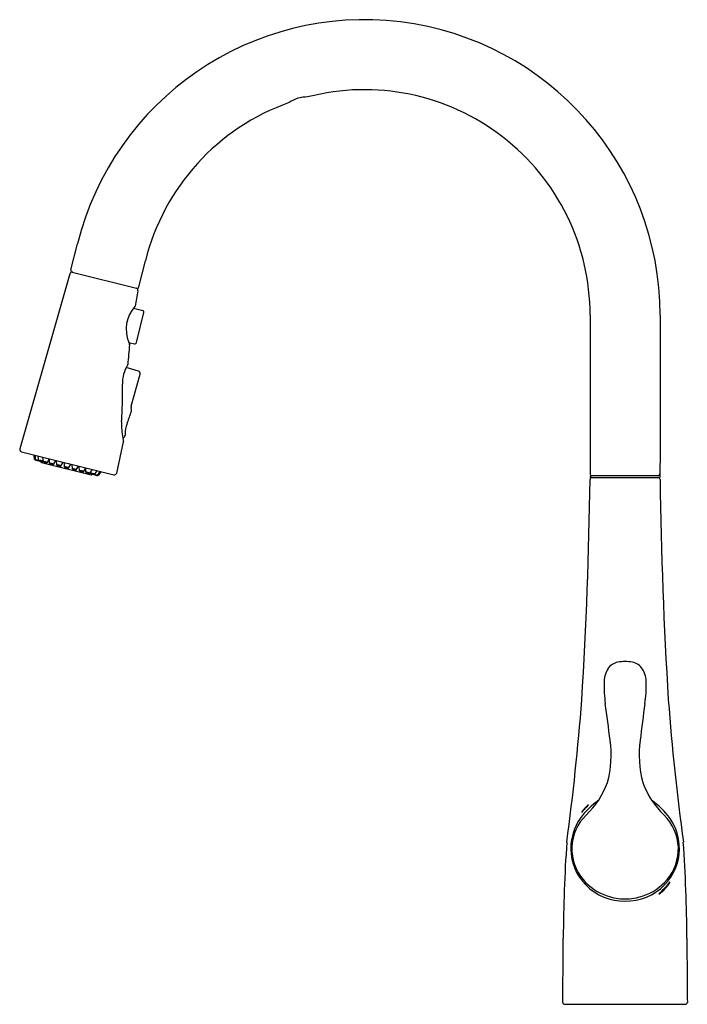
# Model space of a CAD drawing. Units: inches. Extents: x 4873.8 to 4884.5, y 261.1 to 276.9.
import ezdxf

# ---------------------------------------------------------------- set-up
doc = ezdxf.new("R2010")
doc.units = ezdxf.units.IN
doc.header["$LTSCALE"] = 0.64311
doc.header["$MEASUREMENT"] = 0
doc.layers.get('0').update_dxf_attribs({"color": 255, "linetype": 'CONTINUOUS'})
doc.layers.get('Defpoints').update_dxf_attribs({"linetype": 'CONTINUOUS'})
doc.styles.get("Standard").update_dxf_attribs({"font": 'txt', "width": 0.8})

msp = doc.modelspace()

# ---------------------------------------------------------------- linework, layer by layer
for p, q in [((4874.587, 272.894), (4874.692, 273.314)), ((4875.679, 272.622), (4875.784, 273.042)), ((4874.57, 272.829), (4873.766, 270.018)), ((4874.609, 272.858), (4875.643, 272.6)), ((4875.593, 272.28), (4875.74, 272.243)), ((4875.642, 271.73), (4875.761, 272.208)), ((4882.927, 272.165), (4882.927, 269.617)), ((4884.052, 272.165), (4884.052, 269.797)), ((4875.519, 271.73), (4875.607, 271.709)), ((4875.673, 271.268), (4875.475, 271.326)), ((4875.557, 270.707), (4875.699, 271.219)), ((4875.56, 270.648), (4875.555, 270.683)), ((4875.323, 269.629), (4875.431, 270.131)), ((4873.794, 269.969), (4875.275, 269.6)), ((4874.004, 269.849), (4873.995, 269.919)), ((4874.004, 269.849), (4874.02, 269.847)), ((4874.021, 269.838), (4874.012, 269.915)), ((4874.07, 269.828), (4874.06, 269.903)), ((4874.105, 269.812), (4874.106, 269.817)), ((4874.112, 269.8), (4874.913, 269.6)), ((4874.145, 269.808), (4874.135, 269.884)), ((4874.135, 269.818), (4874.142, 269.833)), ((4874.21, 269.798), (4874.239, 269.858)), ((4874.244, 269.784), (4874.241, 269.858)), ((4874.308, 269.768), (4874.346, 269.832)), ((4874.361, 269.758), (4874.358, 269.829)), ((4874.425, 269.742), (4874.461, 269.803)), ((4874.485, 269.727), (4874.482, 269.798)), ((4874.549, 269.711), (4874.585, 269.772)), ((4874.61, 269.696), (4874.607, 269.767)), ((4874.674, 269.68), (4874.71, 269.741)), ((4874.725, 269.664), (4874.722, 269.738)), ((4874.789, 269.648), (4874.827, 269.712)), ((4874.826, 269.644), (4874.829, 269.711)), ((4874.888, 269.623), (4874.932, 269.686)), ((4874.902, 269.626), (4874.902, 269.643)), ((4874.964, 269.605), (4875.008, 269.667)), ((4875.012, 269.591), (4875.056, 269.655)), ((4875.032, 269.592), (4875.073, 269.651)), ((4884.045, 269.707), (4884.048, 269.557)), ((4884.045, 269.707), (4884.045, 269.617)), ((4874.925, 269.607), (4874.927, 269.613)), ((4875.032, 269.592), (4875.017, 269.598)), ((4882.935, 269.557), (4882.935, 269.572)), ((4882.935, 269.557), (4884.048, 269.557)), ((4884.015, 269.587), (4882.95, 269.587)), ((4882.518, 261.092), (4884.458, 261.092))]:
    msp.add_line(p, q)
for centre, radius, start, end in [((4879.302, 272.165), 4.75, 0, 166), ((4878.378, 275.183), 0.491, 88.6335, 125.407), ((4879.302, 272.165), 3.626, 0, 104.5699), ((4879.302, 272.165), 3.626, 109.4705, 166), ((4874.609, 272.815), 0.0422, 79.6959, 160.4333), ((4874.617, 272.887), 0.03, 166, 256), ((4880.078, 271.61), 4.514, 167.8971, 171.0349), ((4875.625, 272.564), 0.0397, 349.4861, 70.3138), ((4875.65, 272.629), 0.03, 256, 346), ((4876.018, 271.942), 0.543, 137.9347, 202.9984), ((4875.599, 272.317), 0.0199, 326.7153, 350.624), ((4875.73, 272.213), 0.0315, 349.4718, 72.5282), ((4882.754, 270.862), 7.272, 173.4449, 175.963), ((4877.076, 272.212), 1.63, 197.1769, 198.3431), ((4875.51, 271.694), 0.0199, 353.4063, 13.7227), ((4875.614, 271.737), 0.0295, 256, 346), ((4875.479, 271.375), 0.0207, 334.2428, 355.6447), ((4875.97, 271.072), 0.556, 148.0989, 181.346), ((4875.661, 271.23), 0.0394, 344.4834, 73.5907), ((4852.121, 270.936), 23.293, 359.4762, 0.3028), ((4870.684, 270.803), 4.73, 355.787, 359.0327), ((4866.754, 273.574), 9.286, 340.2357, 341.4685), ((4875.614, 270.691), 0.0591, 164.473, 187.7981), ((4875.502, 270.64), 0.059, 342.6455, 7.7952), ((4876.427, 270.397), 1.027, 176.7227, 191.2592), ((4876.396, 270.114), 0.958, 160.5268, 166.6239), ((4875.921, 270.254), 0.464, 169.8681, 182.082), ((4875.417, 270.236), 0.0394, 272.6723, 2.4532), ((4876.865, 270.461), 1.469, 190.3879, 192.6893), ((4875.411, 270.134), 0.021, 351.1508, 11.9615), ((4873.804, 270.008), 0.0395, 164.1975, 255.8447), ((4873.994, 269.462), 0.377, 78.4287, 85.8897), ((4874.117, 270.211), 0.386, 255.5253, 262.9274), ((4874.017, 269.602), 0.234, 77.0743, 85.4942), ((4874.094, 270.068), 0.24, 255.9713, 264.2075), ((4874.09, 269.745), 0.0858, 58.3902, 103.507), ((4874.119, 269.926), 0.109, 243.425, 278.4722), ((4874.095, 269.779), 0.0486, 59.202, 102.6953), ((4874.111, 269.877), 0.0573, 242.6525, 279.2448), ((4874.114, 269.809), 0.01, 166.25, 256), ((4874.165, 269.725), 0.0858, 58.3902, 103.507), ((4874.194, 269.906), 0.109, 243.425, 278.4722), ((4874.171, 269.759), 0.0486, 59.202, 102.6953), ((4874.186, 269.857), 0.0573, 242.6525, 279.2448), ((4884.588, 269.71), 0.543, 170.7263, 180.2589), ((4874.26, 269.711), 0.0749, 49.9294, 102.0706), ((4874.295, 269.851), 0.0841, 232.9481, 279.0519), ((4874.267, 269.738), 0.0434, 51.4923, 100.5077), ((4874.286, 269.815), 0.0433, 231.4579, 280.5421), ((4874.376, 269.685), 0.0749, 49.9294, 102.0706), ((4874.411, 269.825), 0.0841, 232.9481, 279.0519), ((4874.383, 269.712), 0.0434, 51.4923, 100.5077), ((4874.402, 269.789), 0.0433, 231.4579, 280.5421), ((4874.501, 269.653), 0.0749, 49.9294, 102.0706), ((4874.536, 269.794), 0.0841, 232.9481, 279.0519), ((4874.508, 269.681), 0.0434, 51.4923, 100.5077), ((4874.527, 269.757), 0.0433, 231.4579, 280.5421), ((4874.626, 269.622), 0.0749, 49.9294, 102.0706), ((4874.661, 269.763), 0.0841, 232.9481, 279.0519), ((4874.633, 269.65), 0.0434, 51.4923, 100.5077), ((4874.652, 269.726), 0.0433, 231.4579, 280.542), ((4874.741, 269.591), 0.0749, 49.9294, 102.0706), ((4874.776, 269.731), 0.0841, 232.9481, 279.0519), ((4874.748, 269.618), 0.0434, 51.4923, 100.5077), ((4874.767, 269.695), 0.0433, 231.4579, 280.542), ((4874.831, 269.559), 0.0858, 48.493, 93.6098), ((4874.891, 269.732), 0.109, 233.5278, 268.575), ((4874.842, 269.592), 0.0486, 49.3047, 92.798), ((4874.875, 269.686), 0.0573, 232.7552, 269.3475), ((4874.907, 269.541), 0.0858, 48.493, 93.6098), ((4874.967, 269.714), 0.109, 233.5278, 268.575), ((4874.916, 269.609), 0.01, 256, 345.75), ((4874.918, 269.574), 0.0486, 49.3047, 92.798), ((4874.951, 269.668), 0.0573, 232.7552, 269.3475), ((4875.102, 269.965), 0.386, 249.0726, 256.4747), ((4874.904, 269.381), 0.234, 66.5058, 74.9257), ((4875.055, 269.828), 0.24, 247.7925, 256.0287), ((4874.859, 269.246), 0.377, 66.1103, 73.5713), ((4875.282, 269.642), 0.0428, 260.3587, 341.6766), ((4806.506, 270.607), 76.428, 356.53131, 359.19047), ((4882.958, 269.526), 0.0318, 93.0793, 176.7074), ((4882.957, 269.617), 0.03, 180, 270), ((4882.95, 269.572), 0.0151, 89.9361, 178.6089), ((4884.015, 269.617), 0.0302, 270.3833, 359.598), ((4884.019, 269.526), 0.0318, 3.2926, 86.9207), ((4960.471, 270.607), 76.428, 180.80953, 183.46869), ((4883.554, 266.27), 0.403, 148.652, 181.9621), ((4883.425, 266.335), 0.26, 101.7487, 146.1842), ((4883.51, 265.897), 0.706, 91.6336, 101.2035), ((4883.47, 265.897), 0.706, 78.7965, 88.3664), ((4883.554, 266.335), 0.26, 33.8158, 78.2513), ((4883.426, 266.27), 0.403, 358.0379, 31.348), ((4885.176, 266.215), 2.025, 178.8529, 188.1722), ((4881.804, 266.215), 2.025, 351.8278, 1.1471), ((4843.26, 268.997), 39.648, 352.3183, 355.6406), ((4860.561, 262.733), 22.835, 6.5424, 8.0426), ((4906.418, 262.733), 22.835, 171.9574, 173.4576), ((4923.717, 268.997), 39.648, 184.3594, 187.6817), ((4881.597, 265.095), 1.668, 344.7006, 8.2535), ((4885.383, 265.095), 1.668, 171.7465, 195.2994), ((4881.958, 265.101), 1.324, 313.108, 340.3152), ((4885.021, 265.101), 1.324, 199.6848, 226.892), ((4883.885, 263.245), 1.395, 125.9739, 143.2329), ((4883.202, 263.912), 0.49, 127.7816, 147.7522), ((4888.862, 258.774), 8.127, 137.1675, 138.3664), ((4883.094, 263.245), 1.395, 36.7671, 54.0261), ((4883.406, 263.584), 0.773, 134.6322, 177.5294), ((4883.573, 263.584), 0.773, 2.4706, 45.3678), ((4883.469, 263.597), 0.852, 145.4317, 180.9297), ((4883.51, 263.597), 0.852, 359.0703, 34.5683), ((4906.799, 262.025), 24.304, 176.0541, 179.693), ((4860.178, 262.025), 24.304, 0.307, 3.9459), ((4883.447, 263.594), 0.83, 180.767, 224.6606), ((4883.403, 263.593), 0.769, 178.1824, 220.1685), ((4883.532, 263.594), 0.83, 315.3394, 359.233), ((4883.576, 263.593), 0.769, 319.8315, 1.8176), ((4883.478, 263.657), 0.868, 220.228, 251.4564), ((4883.482, 263.632), 0.882, 224.8171, 270.4775), ((4883.497, 263.632), 0.882, 269.5225, 315.1829), ((4883.501, 263.657), 0.868, 288.5436, 319.772), ((4882.47, 264.521), 2.274, 313.2638, 320.0315), ((4883.747, 263.316), 0.532, 302.0377, 331.2576), ((4883.496, 263.703), 0.917, 251.2878, 269.606), ((4883.483, 263.703), 0.917, 270.394, 288.7122), ((4757.975, 262.445), 124.52, 359.39139, 359.86645), ((5009.002, 262.445), 124.52, 180.13355, 180.60861), ((4882.522, 261.126), 0.0342, 186.6559, 263.2842), ((4884.454, 261.126), 0.0342, 276.7158, 353.3441)]:
    msp.add_arc(centre, radius, start, end)

# ---------------------------------------------------------------- texts
at = {"layer": 'Defpoints'}
for tag, p, s in [('MODELNUMBER', (4883.485, 261.103), 'K-22036'), ('TRADENAME', (4883.485, 261.101), 'SIMPLICE'), ('PRODUCT', (4883.485, 261.1), 'KITCHEN SINK FAUCET')]:
    msp.add_attdef(tag, p, s, height=0.001, dxfattribs=at)

doc.saveas('drawing.dxf')
